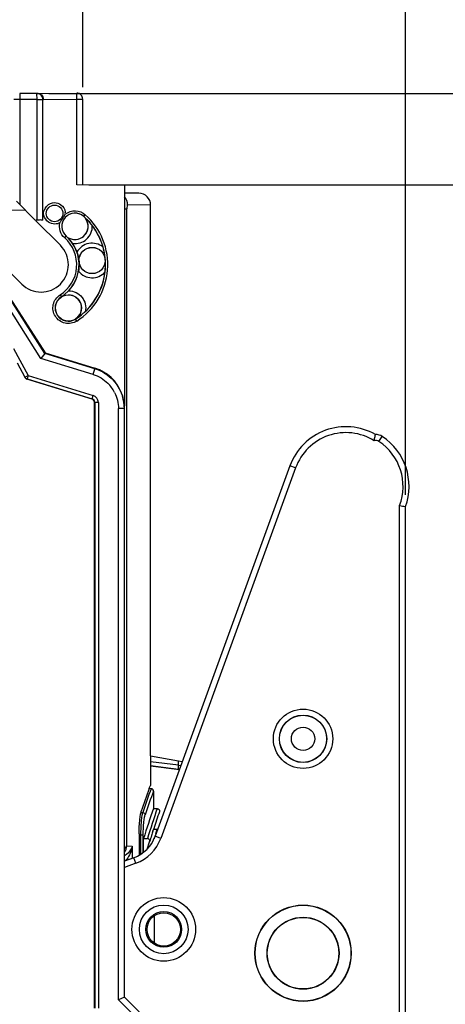
# Model space of a CAD drawing. Units: millimetres. Extents: x 0 to 420, y 0 to 297.
# Drawn here: x 118 to 125, y 229 to 246 of the extents above; entities that cross this region are included whole.
import ezdxf

# ---------------------------------------------------------------- set-up
doc = ezdxf.new("R2010")
doc.units = ezdxf.units.MM
doc.header["$LTSCALE"] = 23.1
doc.layers.get('0').update_dxf_attribs({"linetype": 'CONTINUOUS'})
for name, color, linetype in [('ACHSEN', 7, 'CONTINUOUS'), ('FLAECHEN', 7, 'CONTINUOUS'), ('MATSCHNITT', 7, 'CONTINUOUS'), ('RADIEN', 7, 'CONTINUOUS'), ('REF_MASSE', 7, 'CONTINUOUS')]:
    doc.layers.add(name, color=color, linetype=linetype)
doc.styles.get("Standard").update_dxf_attribs({"font": 'txt', "width": 0.7})
doc.dimstyles.new('DIMSTYLE_3', dxfattribs={"dimtxt": 3.5, "dimasz": 3.5, "dimexe": 1.5, "dimexo": 0.2, "dimgap": 0.875, "dimtad": 1, "dimdec": 0, "dimlfac": 5, "dimdsep": 46, "dimtxsty": 'STANDARD', "dimblk": '_FILLED', "dimblk1": '_FILLED', "dimblk2": '_FILLED', "dimcen": 0.09, "dimclrt": 5, "dimadec": 0, "dimazin": 0, "dimtp": 0.8, "dimtm": 0.8, "dimtfac": 1, "dimtdec": 0, "dimtofl": 0, "dimtmove": 0, "dimatfit": 3, "dimldrblk": '_FILLED', "dimfxl": 1, "dimtolj": 1, "dimarcsym": 0})
doc.dimstyles.new('DIMSTYLE_4', dxfattribs={"dimtxt": 3.5, "dimasz": 3.5, "dimexe": 1.5, "dimexo": 0.2, "dimgap": 0.875, "dimtad": 1, "dimdec": 0, "dimlfac": 5, "dimdsep": 46, "dimtxsty": 'STANDARD', "dimblk": '_FILLED', "dimblk1": '_FILLED', "dimblk2": '_FILLED', "dimcen": 0.09, "dimclrt": 5, "dimadec": 0, "dimazin": 0, "dimtp": 0.5, "dimtm": 0.5, "dimtfac": 1, "dimtdec": 0, "dimtofl": 0, "dimtmove": 0, "dimatfit": 3, "dimldrblk": '_FILLED', "dimfxl": 1, "dimtolj": 1, "dimarcsym": 0})
doc.dimstyles.new('DIMSTYLE_6', dxfattribs={"dimtxt": 3.5, "dimasz": 3.5, "dimexe": 1.5, "dimexo": 0.2, "dimgap": 0.875, "dimtad": 1, "dimdec": 3, "dimlfac": 5, "dimdsep": 46, "dimtxsty": 'STANDARD', "dimblk": '_FILLED', "dimblk1": '_FILLED', "dimblk2": '_FILLED', "dimcen": 0.09, "dimclrt": 5, "dimadec": 0, "dimazin": 0, "dimtp": 0.5, "dimtm": 0.5, "dimtfac": 1, "dimtdec": 3, "dimtofl": 0, "dimtmove": 0, "dimatfit": 3, "dimldrblk": '_FILLED', "dimfxl": 1, "dimtolj": 1, "dimarcsym": 0})

# ---------------------------------------------------------------- blocks, each defined once
blk = doc.blocks.new('_FILLED')
at = {"color": 0, "linetype": 'BYBLOCK'}
blk.add_solid([(0, 0), (-1, 0.1429), (-1, -0.1429)], dxfattribs=at)
blk = doc.blocks.new('*D5')
at = {"layer": 'REF_MASSE', "color": 2, "linetype": 'CONTINUOUS'}
for p, q in [((88.804, 229.963), (88.804, 270.238)), ((124.224, 237.986), (124.224, 270.238)), ((88.804, 268.738), (106.514, 268.738)), ((124.224, 268.738), (106.514, 268.738))]:
    blk.add_line(p, q, dxfattribs=at)
at = {"layer": 'REF_MASSE', "color": 2, "linetype": 'CONTINUOUS', "xscale": 3.5, "yscale": 3.5, "zscale": 3.5}
for p, rotation in [((88.804, 268.738), 180), ((124.224, 268.738), 360)]:
    blk.add_blockref('_FILLED', p, dxfattribs=dict(at, rotation=rotation))
at = {"layer": 'REF_MASSE', "color": 5, "linetype": 'CONTINUOUS', "insert": (106.514, 273.113), "char_height": 3.5, "width": 11.25, "attachment_point": 2, "line_spacing_factor": 0.9}
blk.add_mtext('177', dxfattribs=at)
blk = doc.blocks.new('*D7')
at = {"layer": 'REF_MASSE', "color": 2, "linetype": 'CONTINUOUS'}
for p, q in [((88.804, 229.963), (88.804, 263.238)), ((118.804, 244.829), (118.804, 263.238)), ((88.804, 261.738), (103.804, 261.738)), ((118.804, 261.738), (103.804, 261.738))]:
    blk.add_line(p, q, dxfattribs=at)
at = {"layer": 'REF_MASSE', "color": 2, "linetype": 'CONTINUOUS', "xscale": 3.5, "yscale": 3.5, "zscale": 3.5}
for p, rotation in [((88.804, 261.738), 180), ((118.804, 261.738), 360)]:
    blk.add_blockref('_FILLED', p, dxfattribs=dict(at, rotation=rotation))
at = {"layer": 'REF_MASSE', "color": 5, "linetype": 'CONTINUOUS', "insert": (103.804, 266.113), "char_height": 3.5, "width": 10.875, "attachment_point": 2, "line_spacing_factor": 0.9}
blk.add_mtext('150', dxfattribs=at)
blk = doc.blocks.new('*D10')
at = {"layer": 'REF_MASSE', "color": 2, "linetype": 'CONTINUOUS'}
for p, q in [((118.904, 243.188), (135.724, 243.188)), ((134.224, 243.188), (134.224, 215.438)), ((134.224, 187.688), (134.224, 215.438)), ((126.085, 187.688), (135.724, 187.688))]:
    blk.add_line(p, q, dxfattribs=at)
at = {"layer": 'REF_MASSE', "color": 2, "linetype": 'CONTINUOUS', "xscale": 3.5, "yscale": 3.5, "zscale": 3.5}
for p, rotation in [((134.224, 243.188), 90), ((134.224, 187.688), 270)]:
    blk.add_blockref('_FILLED', p, dxfattribs=dict(at, rotation=rotation))
at = {"layer": 'REF_MASSE', "color": 5, "linetype": 'CONTINUOUS', "insert": (129.849, 215.438), "char_height": 3.5, "width": 12.375, "attachment_point": 2, "rotation": 90, "line_spacing_factor": 0.9}
blk.add_mtext('278', dxfattribs=at)
blk = doc.blocks.new('*D18')
at = {"layer": 'REF_MASSE', "color": 2, "linetype": 'CONTINUOUS'}
for p, q in [((118.904, 243.188), (142.724, 243.188)), ((141.224, 243.188), (141.224, 179.008)), ((141.224, 114.828), (141.224, 179.008)), ((119.103, 114.828), (142.724, 114.828))]:
    blk.add_line(p, q, dxfattribs=at)
at = {"layer": 'REF_MASSE', "color": 2, "linetype": 'CONTINUOUS', "xscale": 3.5, "yscale": 3.5, "zscale": 3.5}
for p, rotation in [((141.224, 243.188), 90), ((141.224, 114.828), 270)]:
    blk.add_blockref('_FILLED', p, dxfattribs=dict(at, rotation=rotation))
at = {"layer": 'REF_MASSE', "color": 5, "linetype": 'CONTINUOUS', "insert": (136.849, 179.008), "char_height": 3.5, "width": 12.375, "attachment_point": 2, "rotation": 90, "line_spacing_factor": 0.9}
blk.add_mtext('642', dxfattribs=at)
blk = doc.blocks.new('*D20')
at = {"layer": 'REF_MASSE', "color": 2, "linetype": 'CONTINUOUS'}
for p, q in [((118.235, 244.723), (149.724, 244.723)), ((148.224, 244.723), (148.224, 216.205)), ((148.224, 187.688), (148.224, 216.205)), ((126.085, 187.688), (149.724, 187.688))]:
    blk.add_line(p, q, dxfattribs=at)
at = {"layer": 'REF_MASSE', "color": 2, "linetype": 'CONTINUOUS', "xscale": 3.5, "yscale": 3.5, "zscale": 3.5}
for p, rotation in [((148.224, 244.723), 90), ((148.224, 187.688), 270)]:
    blk.add_blockref('_FILLED', p, dxfattribs=dict(at, rotation=rotation))
at = {"layer": 'REF_MASSE', "color": 5, "linetype": 'CONTINUOUS', "insert": (143.849, 216.205), "char_height": 3.5, "width": 12, "attachment_point": 2, "rotation": 90, "line_spacing_factor": 0.9}
blk.add_mtext('285', dxfattribs=at)

msp = doc.modelspace()

# ---------------------------------------------------------------- linework, layer by layer
at = {"color": 7, "linetype": 'CONTINUOUS'}
for p, q in [((118.04468, 244.72287), (118.70295, 244.72862)), ((118.0187, 242.58327), (118.4291, 242.17288)), ((117.36816, 241.93273), (117.77856, 241.52234)), ((117.4796, 241.44912), (118.17129, 240.3656)), ((120.42748, 233.36851), (119.94071, 233.42828)), ((119.92624, 233.06966), (119.93923, 233.10604)), ((119.93923, 233.18761), (119.93923, 233.10604)), ((119.91997, 233.05205), (119.92624, 233.06966)), ((119.75196, 232.29), (119.75196, 231.93298)), ((119.82402, 231.98102), (119.82402, 232.21398))]:
    msp.add_line(p, q, dxfattribs=at)
at = {"color": 9, "linetype": 'CONTINUOUS'}
for p, q in [((118.82, 242.65672), (118.84653, 242.68669)), ((118.50104, 242.29636), (118.52667, 242.32532)), ((118.4244, 241.34121), (118.44508, 241.30854)), ((118.70323, 240.90076), (118.68179, 240.93463))]:
    msp.add_line(p, q, dxfattribs=at)
for points in [[(118.52672, 242.32538), (118.5267, 242.32547), (118.52679, 242.32546), (118.52699, 242.32535), (118.52729, 242.32515)], [(118.44511, 241.30851), (118.44507, 241.30842), (118.44516, 241.30842), (118.44538, 241.30849), (118.44571, 241.30864)]]:
    msp.add_lwpolyline(points, dxfattribs=at)
at = {"color": 7, "linetype": 'CONTINUOUS'}
for centre, radius in [((118.33183, 242.70941), 0.14), ((118.96097, 241.91761), 0.22), ((118.56383, 241.12097), 0.22), ((120.16383, 230.68761), 0.53399), ((120.16383, 230.68761), 0.40809), ((120.16383, 230.68761), 0.3), ((120.16457, 230.68761), 0.28), ((122.50383, 230.28761), 0.80873), ((122.50383, 230.28761), 0.80436), ((122.50383, 230.28761), 0.60436), ((122.50383, 230.28761), 0.6)]:
    msp.add_circle(centre, radius, dxfattribs=at)
for centre, radius, start, end in [((118.67383, 242.49158), 0.22195, 48.486953, 228.486946), ((117.22236, 243.36688), 1.45294, 331.310058, 332.440601), ((118.33137, 242.70919), 0.1804, 355.537361, 7.250258), ((118.67383, 242.49158), 0.22, 240, 90), ((118.10383, 241.84761), 1.12053, 302.336026, 48.486944), ((117.46344, 243.28269), 1.20345, 322.684403, 324.050575), ((118.10383, 241.84761), 1.08196, 302.336026, 48.486944), ((118.10383, 241.84761), 1.08175, 15.835328, 37.318023), ((118.10383, 241.84761), 0.59932, 302.336026, 48.486944), ((118.10383, 241.84761), 0.63805, 302.336026, 48.486944), ((118.07075, 241.82587), 0.67783, 33.893933, 44.120779), ((118.10383, 241.84761), 0.63825, 19.222835, 33.930422), ((118.10383, 241.84761), 1.08175, 313.504947, 353.501283), ((118.56383, 241.12097), 0.22196, 122.336434, 302.335618), ((145.22279, 224.05168), 26.85591, 160.419198, 161.281342)]:
    msp.add_arc(centre, radius, start, end, dxfattribs=at)
at = {"color": 9, "linetype": 'CONTINUOUS'}
for centre, radius, start, end in [((118.67383, 242.49158), 0.22054, 242.986574, 48.486944), ((118.67383, 242.49158), 0.29053, 262.000905, 2.332401), ((118.80578, 242.07978), 0.37174, 138.431431, 138.616466), ((118.75962, 241.50637), 0.37157, 212.206445, 212.391564), ((118.56383, 241.12097), 0.22054, 302.336026, 90)]:
    msp.add_arc(centre, radius, start, end, dxfattribs=at)
at = {"color": 7, "linetype": 'CONTINUOUS'}
for points, knots in [([(118.14383, 242.70941), (118.14383, 242.73298), (118.16435, 242.77778), (118.2104, 242.85918), (118.2856, 242.88941), (118.33183, 242.88941)], [0, 0, 0, 0, 0.25245148, 0.50483403, 1, 1, 1, 1]), ([(118.51122, 242.69515), (118.55759, 242.73246), (118.68107, 242.77497), (118.802, 242.72618), (118.84656, 242.68673)], [0, 0, 0, 0, 0.50001135, 1, 1, 1, 1]), ([(118.50109, 242.29643), (118.46628, 242.32723), (118.41264, 242.40952), (118.40962, 242.50772), (118.4206, 242.5529)], [0, 0, 0, 0, 0.49990244, 1, 1, 1, 1]), ([(118.82, 242.65672), (118.85902, 242.6228), (118.90878, 242.57277), (118.9529, 242.51812), (118.96412, 242.5034)], [0, 0, 0, 0, 0.73637826, 1, 1, 1, 1]), ([(118.70323, 240.90077), (118.64707, 240.86522), (118.49993, 240.83878), (118.32009, 240.96661), (118.28152, 241.18382), (118.36827, 241.30562), (118.42443, 241.34117)], [0, 0, 0, 0, 0.24991695, 0.49993187, 0.75006807, 1, 1, 1, 1]), ([(118.84852, 241.063), (118.83509, 241.05026), (118.78282, 241.00335), (118.72572, 240.9619), (118.68179, 240.93463)], [0, 0, 0, 0, 0.26362216, 1, 1, 1, 1]), ([(119.75196, 232.29), (119.75196, 232.36725), (119.75565, 232.47463), (119.77103, 232.60125), (119.78084, 232.65092), (119.78741, 232.67031)], [0, 0, 0, 0, 0.60536115, 0.83952795, 1, 1, 1, 1])]:
    msp.add_open_spline(points, degree=3, knots=knots, dxfattribs=at)
for points in [[(118.33183, 242.88941), (118.36916, 242.88941), (118.40814, 242.87657), (118.43824, 242.85448)], [(118.43824, 242.85448), (118.47645, 242.82646), (118.50437, 242.77897), (118.51033, 242.73196)], [(118.15062, 242.67409), (118.14659, 242.68538), (118.14383, 242.69742), (118.14383, 242.70941)], [(118.22963, 242.56107), (118.19167, 242.58698), (118.16606, 242.63079), (118.15062, 242.67409)], [(118.33183, 242.52941), (118.29616, 242.52941), (118.25909, 242.54097), (118.22963, 242.56107)], [(118.4206, 242.5529), (118.39397, 242.53781), (118.36244, 242.52941), (118.33183, 242.52941)], [(118.43768, 242.57618), (118.45927, 242.60599), (118.47921, 242.6371), (118.49692, 242.66937)], [(118.56966, 241.41126), (118.65341, 241.49958), (118.71171, 241.61813), (118.73261, 241.73804)]]:
    msp.add_open_spline(points, degree=3, dxfattribs=at)
at = {"color": 9, "linetype": 'CONTINUOUS'}
msp.add_open_spline([(118.56966, 241.41126), (118.65171, 241.40934), (118.823, 241.3286), (118.86491, 241.14351), (118.84852, 241.063)], degree=3, knots=[0, 0, 0, 0, 0.49974081, 1, 1, 1, 1], dxfattribs=at)
at = {"layer": 'ACHSEN', "color": 7, "linetype": 'CONTINUOUS'}
msp.add_line((120.0035, 230.91584), (120.0035, 230.45932), dxfattribs=at)
msp.add_arc((118.10383, 241.84761), 0.46, 225, 45, dxfattribs=at)
at = {"layer": 'FLAECHEN', "color": 7, "linetype": 'CONTINUOUS'}
msp.add_line((120.41383, 233.5101), (119.94336, 233.59305), dxfattribs=at)
at = {"layer": 'MATSCHNITT', "color": 7, "linetype": 'CONTINUOUS'}
for centre, radius, start, end in [((139.94712, 233.18746), 20.00789, 178.810127, 179.999579), ((144.76455, 224.22992), 26.18731, 161.088248, 162.248884)]:
    msp.add_arc(centre, radius, start, end, dxfattribs=at)
at = {"layer": 'RADIEN', "color": 7, "linetype": 'CONTINUOUS'}
for p, q in [((118.03526, 244.72279), (117.74489, 244.72025)), ((118.04468, 244.72287), (118.70295, 244.72862)), ((118.80383, 243.18761), (118.80383, 244.62862)), ((119.50383, 243.1815), (118.70383, 243.18848)), ((119.50383, 243.1815), (119.50383, 239.47949)), ((119.74492, 243.0471), (119.50383, 243.04921)), ((118.01023, 242.59174), (117.68894, 242.91303)), ((119.94355, 233.60294), (119.94355, 242.84709)), ((118.16631, 240.35906), (118.17129, 240.3656)), ((118.17129, 240.3656), (119.00879, 240.10909)), ((118.16631, 240.35906), (118.10184, 240.27424)), ((118.9614, 239.59082), (117.8663, 239.92623)), ((119.00383, 229.36535), (119.00383, 239.53346)), ((119.50304, 239.48659), (119.50203, 239.4866)), ((119.50383, 229.54761), (119.50383, 239.43162)), ((122.28413, 238.46963), (120.02032, 232.24985)), ((124.22383, 228.37781), (124.22383, 237.78643)), ((120.47508, 233.4993), (120.41383, 233.5101)), ((120.41383, 233.37253), (120.41383, 233.51009)), ((119.95179, 233.05009), (119.91939, 233.0504)), ((119.99141, 233.01009), (119.99141, 232.71753)), ((119.99086, 232.71753), (120.05391, 232.71753)), ((119.9835, 232.33773), (119.99625, 232.37702)), ((119.99353, 232.36863), (120.0537, 232.36863)), ((119.82402, 232.21398), (119.89016, 232.21398)), ((119.88424, 232.03453), (119.9259, 232.15752)), ((119.66172, 231.89125), (119.50383, 231.83378)), ((119.50383, 229.54761), (119.40383, 229.50619)), ((122.36383, 226.68761), (119.50383, 229.54761))]:
    msp.add_line(p, q, dxfattribs=at)
at = {"layer": 'RADIEN', "color": 9, "linetype": 'CONTINUOUS'}
for p, q in [((117.74489, 244.72025), (117.74576, 244.62026)), ((118.03613, 244.62279), (118.03526, 244.72279)), ((118.70298, 244.72605), (118.70295, 244.72862)), ((118.70383, 244.62862), (118.70298, 244.72605)), ((117.74576, 244.62026), (117.64578, 244.62026)), ((118.03613, 244.62279), (117.74576, 244.62026)), ((117.74576, 244.62026), (117.74576, 242.85621)), ((118.03613, 242.59455), (118.03613, 244.62279)), ((118.03613, 244.62279), (118.13612, 244.62279)), ((118.13612, 242.59519), (118.13612, 244.62279)), ((118.14383, 244.62373), (118.70383, 244.62862)), ((118.70383, 243.18848), (118.70383, 244.62862)), ((118.70383, 244.62862), (118.80383, 244.62862)), ((119.94355, 242.84711), (119.55799, 242.85044)), ((117.44983, 242.76716), (117.8382, 242.76377)), ((119.50383, 242.78761), (119.54511, 242.78761)), ((119.54511, 232.08991), (119.54511, 242.78761)), ((118.10184, 240.27424), (117.38882, 241.39117)), ((118.16631, 240.35906), (117.4731, 241.44497)), ((117.6412, 240.43798), (117.88568, 239.98579)), ((117.70119, 240.20089), (117.83291, 239.95726)), ((118.97951, 240.00542), (118.10184, 240.27424)), ((119.00879, 240.10102), (118.16631, 240.35906)), ((118.97951, 240.00542), (119.00879, 240.10102)), ((117.83291, 239.95726), (117.88568, 239.98579)), ((117.88568, 239.98579), (117.86811, 239.92843)), ((117.86811, 239.92843), (118.96404, 239.59277)), ((117.88568, 239.98579), (118.98161, 239.65013)), ((118.96404, 239.59277), (118.9614, 239.59082)), ((118.96404, 239.59277), (118.98161, 239.65013)), ((119.00646, 239.53541), (119.00383, 239.53346)), ((119.00646, 239.53541), (119.00646, 229.36644)), ((119.06645, 239.53541), (119.00646, 239.53541)), ((119.06645, 239.53541), (119.06645, 229.36644)), ((119.40383, 229.50619), (119.40383, 239.43162)), ((119.50383, 239.43162), (119.40383, 239.43162)), ((123.77883, 238.87926), (123.83383, 238.96277)), ((122.3781, 238.43543), (120.11429, 232.21565)), ((122.3781, 238.43543), (122.28413, 238.46963)), ((124.12383, 228.37781), (124.12383, 237.8045)), ((120.41383, 233.37253), (119.94075, 233.43153)), ((120.41383, 233.44431), (119.94173, 233.50182)), ((120.41383, 233.44594), (120.45388, 233.44105)), ((120.41383, 233.37309), (120.42848, 233.37126)), ((119.95174, 233.0499), (119.91932, 233.05021)), ((119.95176, 233.0499), (119.95179, 233.05009)), ((119.7817, 232.64957), (119.81223, 232.64932)), ((119.75196, 232.27596), (119.82089, 232.27596)), ((119.78161, 231.9508), (119.78161, 232.27596)), ((119.82089, 231.97863), (119.82089, 232.27596)), ((120.03153, 232.29877), (120.0537, 232.36863)), ((120.11429, 232.21565), (120.02032, 232.24985)), ((119.54511, 232.08991), (119.63486, 232.08587)), ((119.63486, 232.08587), (119.63485, 231.88147)), ((119.69592, 231.79728), (119.50383, 231.72736)), ((119.69592, 231.79728), (119.66172, 231.89125)), ((122.26383, 226.64619), (119.40383, 229.50619))]:
    msp.add_line(p, q, dxfattribs=at)
for centre, radius in [((118.96097, 241.91761), 0.22054), ((122.50383, 233.88761), 0.49826), ((122.50383, 233.88761), 0.39828), ((122.50383, 233.88761), 0.3954), ((122.50383, 233.88761), 0.19543)]:
    msp.add_circle(centre, radius, dxfattribs=at)
at = {"layer": 'RADIEN', "color": 7, "linetype": 'CONTINUOUS'}
for centre, radius, start, end in [((118.03615, 244.62282), 0.09997, 359.982533, 90.508816), ((118.70383, 244.62862), 0.1, 0, 90.5), ((119.74336, 242.84692), 0.20019, 0.049076, 89.552477), ((118.10383, 241.84761), 0.75, 95.1786, 97.169083), ((118.80379, 239.43977), 0.70001, 21.136136, 72.970672), ((118.783, 239.43148), 0.72239, 9.064792, 21.155049), ((118.8005, 239.43113), 0.70332, 0.068774, 17.606143), ((118.78031, 239.4308), 0.72516, 3.850019, 9.084122), ((123.22383, 238.12761), 1, 60.238495, 160), ((123.72383, 238.79574), 0.2, 56.632987, 91.034007), ((123.28383, 238.12761), 1, 340.051556, 56.632988), ((126.09201, 248.41394), 10.79046, 259.490414, 260.029995), ((119.95141, 233.01009), 0.04, 359.99892, 89.449318), ((144.91143, 224.26883), 26.20132, 161.313082, 161.973457), ((144.82641, 224.29893), 26.11115, 162.238034, 162.484329), ((144.40777, 224.43264), 25.67168, 162.065439, 162.237182), ((119.4565, 232.45506), 0.6, 290, 340)]:
    msp.add_arc(centre, radius, start, end, dxfattribs=at)
at = {"layer": 'RADIEN', "color": 9, "linetype": 'CONTINUOUS'}
for centre, radius, start, end in [((118.96097, 241.91761), 0.29053, 50.815613, 151.158086), ((118.96097, 241.91761), 0.29053, 218.179444, 318.518933), ((118.79974, 239.4288), 0.60489, 26.886547, 45.159134), ((123.22383, 238.12761), 0.9, 58.188061, 160), ((123.72383, 238.79574), 0.1, 56.632987, 104.821239), ((123.28383, 238.12761), 0.9, 338.96053, 56.632987), ((145.42438, 223.95357), 27.04808, 160.348256, 161.246808), ((145.35613, 223.88519), 26.95617, 160.213831, 161.111275), ((144.96693, 224.33758), 26.28463, 161.408692, 162.562931), ((144.80543, 224.47709), 25.97932, 162.477903, 162.688728), ((119.4565, 232.45506), 0.7, 290, 340)]:
    msp.add_arc(centre, radius, start, end, dxfattribs=at)
at = {"layer": 'RADIEN', "color": 7, "linetype": 'CONTINUOUS'}
for centre, major_axis, ratio, start_param, end_param in [((117.88389, 239.98361), (-0.03802, -0.04643), 0.99982212, -0.38890633, 0.38890633), ((118.94382, 239.53344), (0.04825, 0.03569), 0.99976442, -0.63667871, 0.63667871), ((118.80383, 239.44131), (0.48975, -0.50357), 0.99319636, 0.79589512, 0.86746338)]:
    msp.add_ellipse(centre, major_axis=major_axis, ratio=ratio, start_param=start_param, end_param=end_param, dxfattribs=at)
for points, knots in [([(118.04468, 244.72287), (118.06737, 244.72307), (118.12, 244.70455), (118.14383, 244.65099), (118.14383, 244.62286)], [0, 0, 0, 0, 0.44648645, 1, 1, 1, 1]), ([(118.13612, 242.59519), (118.13423, 242.59717), (118.12246, 242.59479), (118.09142, 242.60019), (118.05941, 242.59666), (118.03613, 242.59455)], [0, 0, 0, 0, 0.08176766, 0.29950195, 1, 1, 1, 1]), ([(118.70649, 242.05777), (118.71141, 242.04365), (118.72831, 241.99033), (118.73678, 241.93477), (118.74152, 241.89414)], [0, 0, 0, 0, 0.26778792, 1, 1, 1, 1]), ([(119.17997, 241.94606), (119.17612, 241.99507), (119.16577, 242.0613), (119.1493, 242.12595), (119.14451, 242.14283)], [0, 0, 0, 0, 0.73696916, 1, 1, 1, 1]), ([(118.74152, 241.89414), (118.74232, 241.88206), (118.74398, 241.82987), (118.73948, 241.7775), (118.7326, 241.73801)], [0, 0, 0, 0, 0.2319184, 1, 1, 1, 1]), ([(123.69825, 238.89241), (123.70019, 238.90545), (123.70653, 238.9401), (123.71488, 238.97437), (123.72022, 238.99571)], [0, 0, 0, 0, 0.37449351, 1, 1, 1, 1]), ([(120.05391, 232.71753), (120.06624, 232.71753), (120.09242, 232.7043), (120.09557, 232.67524), (120.09136, 232.66364)], [0, 0, 0, 0, 0.49983947, 1, 1, 1, 1]), ([(119.9259, 232.15752), (119.92996, 232.16947), (119.92834, 232.19158), (119.90974, 232.2104), (119.8966, 232.21398), (119.89016, 232.21398)], [0, 0, 0, 0, 0.49485554, 0.74750113, 1, 1, 1, 1])]:
    msp.add_open_spline(points, degree=3, knots=knots, dxfattribs=at)
at = {"layer": 'RADIEN', "color": 9, "linetype": 'CONTINUOUS'}
for points in [[(119.55799, 242.85044), (119.55801, 242.89975), (119.53769, 242.95212), (119.50409, 242.98821)], [(118.97951, 240.00542), (119.0712, 239.97742), (119.15823, 239.92523), (119.22628, 239.85771)], [(119.00646, 239.53541), (119.00647, 239.55919), (118.98678, 239.5858), (118.96404, 239.59277)], [(119.06645, 239.53541), (119.06646, 239.58297), (119.02708, 239.63619), (118.98161, 239.65013)], [(119.33925, 239.70234), (119.38112, 239.61956), (119.40387, 239.5244), (119.40383, 239.43162)], [(119.98619, 233.02959), (119.97967, 233.04121), (119.96508, 233.04985), (119.95176, 233.0499)], [(119.99019, 233.01945), (119.98932, 233.02298), (119.98797, 233.02642), (119.98619, 233.02959)], [(119.99138, 233.01009), (119.99136, 233.01324), (119.99095, 233.0164), (119.99019, 233.01945)], [(119.50392, 231.98358), (119.52622, 232.01436), (119.5412, 232.0521), (119.54511, 232.08991)], [(119.57453, 231.90891), (119.55859, 231.88298), (119.53928, 231.8586), (119.51657, 231.83833)]]:
    msp.add_open_spline(points, degree=3, dxfattribs=at)
for points, knots in [([(119.55799, 242.85044), (119.55576, 242.85046), (119.55122, 242.84309), (119.54672, 242.8232), (119.54511, 242.8026), (119.54511, 242.78761)], [0, 0, 0, 0, 0.10191331, 0.31556196, 1, 1, 1, 1]), ([(119.78161, 232.27596), (119.78161, 232.31589), (119.783, 232.39204), (119.78893, 232.49734), (119.79804, 232.58199), (119.80644, 232.63046), (119.81223, 232.64932)], [0, 0, 0, 0, 0.31911109, 0.60861452, 0.84232462, 1, 1, 1, 1]), ([(119.81223, 232.64932), (119.8221, 232.64884), (119.84185, 232.64078), (119.85115, 232.62126), (119.85157, 232.61174)], [0, 0, 0, 0, 0.50914991, 1, 1, 1, 1]), ([(119.82089, 232.27596), (119.82089, 232.3445), (119.82404, 232.43957), (119.83736, 232.55135), (119.84582, 232.5949), (119.85157, 232.61174)], [0, 0, 0, 0, 0.60841046, 0.84201197, 1, 1, 1, 1]), ([(119.63484, 232.08587), (119.63082, 232.07101), (119.60532, 232.00481), (119.55179, 231.95034), (119.50384, 231.92286)], [0, 0, 0, 0, 0.21787241, 1, 1, 1, 1]), ([(119.50394, 232.04386), (119.50888, 232.04728), (119.52529, 232.05981), (119.53959, 232.07626), (119.54511, 232.08991)], [0, 0, 0, 0, 0.29005998, 1, 1, 1, 1]), ([(119.63486, 232.08592), (119.63303, 232.07074), (119.62245, 232.00905), (119.59931, 231.9492), (119.57453, 231.90891)], [0, 0, 0, 0, 0.24422331, 1, 1, 1, 1])]:
    msp.add_open_spline(points, degree=3, knots=knots, dxfattribs=at)
at = {"layer": 'RADIEN', "color": 7, "linetype": 'CONTINUOUS'}
for points in [[(119.17862, 241.72515), (119.18695, 241.79831), (119.18703, 241.87276), (119.17997, 241.94606)], [(119.00929, 240.10087), (119.08075, 240.07898), (119.14947, 240.04497), (119.21031, 240.00157)], [(117.86811, 239.92843), (117.85534, 239.93235), (117.83863, 239.9434), (117.83971, 239.95671)], [(119.21031, 240.00157), (119.33042, 239.91592), (119.42618, 239.78445), (119.47088, 239.64387)]]:
    msp.add_open_spline(points, degree=3, dxfattribs=at)

# ---------------------------------------------------------------- dimensions: what is measured, and where the dimension line sits
at = {"layer": 'REF_MASSE', "color": 2, "linetype": 'CONTINUOUS'}
for base, p2, dimstyle, picture, middle in [((124.22383, 268.73761), (124.22383, 237.78643), 'DIMSTYLE_4', '*D5', (106.51383, 268.73761)), ((118.80383, 261.73761), (118.80383, 244.62862), 'DIMSTYLE_6', '*D7', (103.80383, 261.73761))]:
    dim = msp.add_linear_dim(base=base, p1=(88.80383, 229.76339), p2=p2, dimstyle=dimstyle, dxfattribs=at)
    dim.commit()
    dim.dimension.update_dxf_attribs({"geometry": picture, "text_midpoint": middle, "dimtype": 160})
for base, p1, p2, angle, dimstyle, picture, middle in [((148.22383, 244.72279), (125.88469, 187.68761), (118.03526, 244.72279), 90, 'DIMSTYLE_4', '*D20', (148.22383, 216.2052)), ((134.22383, 187.68761), (118.70387, 243.18848), (125.88469, 187.68761), 270, 'DIMSTYLE_4', '*D10', (134.22383, 215.43804)), ((141.22383, 114.82847), (118.70387, 243.18848), (118.903, 114.82847), 270, 'DIMSTYLE_3', '*D18', (141.22383, 179.00848))]:
    dim = msp.add_linear_dim(base=base, p1=p1, p2=p2, angle=angle, dimstyle=dimstyle, dxfattribs=at)
    dim.commit()
    dim.dimension.update_dxf_attribs({"geometry": picture, "text_midpoint": middle, "dimtype": 160})

doc.saveas('drawing.dxf')
